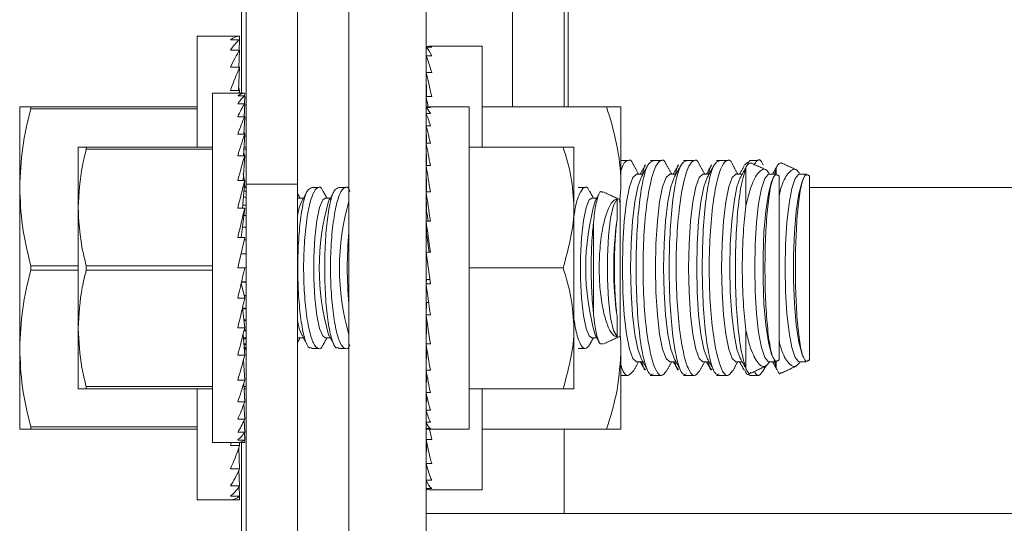
# Model space of a CAD drawing. Units: inches. Extents: x 87 to 1822, y -203 to 475.
# Drawn here: x 987 to 990, y -41 to -40 of the extents above; entities that cross this region are included whole.
import ezdxf

# ---------------------------------------------------------------- set-up
doc = ezdxf.new("R2010")
doc.units = ezdxf.units.IN
doc.header["$MEASUREMENT"] = 0
doc.layers.add('3', color=3, linetype='Continuous')

msp = doc.modelspace()

# ---------------------------------------------------------------- linework, layer by layer
at = {"layer": '3', "linetype": 'Continuous', "lineweight": 15}
for p, q in [((987.7626, -13.33981), (987.7626, -40.01961)), ((987.8822, -27.65231), (987.8822, -40.01961)), ((987.7518, -28.05856), (987.7518, -39.80856)), ((988.3822, -30.52731), (988.3822, -39.83981)), ((988.5018, -30.52731), (988.5018, -39.83981)), ((988.5118, -39.83981), (988.5118, -30.52731)), ((988.0018, -41.64751), (988.0018, -38.96481)), ((988.1811, -41.64751), (988.1811, -38.96481)), ((987.64868, -39.67575), (987.64868, -39.93356)), ((987.74763, -39.67575), (987.72602, -39.67575)), ((987.74763, -39.68394), (987.72602, -39.68394)), ((987.74664, -39.70826), (987.74763, -39.68394)), ((987.7473, -39.68394), (987.74763, -39.67575)), ((987.74763, -39.70826), (987.72602, -39.70826)), ((987.74594, -39.74797), (987.74763, -39.70826)), ((988.1811, -39.70167), (988.1941, -39.70167)), ((988.1811, -39.70167), (988.18135, -39.72139)), ((988.3111, -39.93356), (988.3111, -39.69919)), ((988.1811, -39.72139), (988.1941, -39.72139)), ((988.1811, -39.72139), (988.18161, -39.76007)), ((987.74763, -39.74797), (987.72602, -39.74797)), ((987.74514, -39.80187), (987.74763, -39.74797)), ((988.1811, -39.76007), (988.1941, -39.76007)), ((988.1811, -39.76007), (988.1819, -39.81623)), ((987.68448, -39.80856), (987.68448, -40.62106)), ((987.74763, -39.80187), (987.72602, -39.80187)), ((987.75936, -39.80856), (987.74307, -39.80856)), ((987.74728, -39.80856), (987.74763, -39.80187)), ((987.75911, -39.81474), (987.75936, -39.80856)), ((987.75936, -39.81474), (987.74307, -39.81474)), ((987.75936, -39.83306), (987.74307, -39.83306)), ((987.75808, -39.86299), (987.75936, -39.83306)), ((987.75861, -39.83306), (987.75936, -39.81474)), ((988.1811, -39.81623), (988.1941, -39.81623)), ((988.1811, -39.81623), (988.18151, -39.84134)), ((987.23618, -39.83981), (987.23618, -40.02731)), ((987.26183, -39.83981), (987.26183, -39.84507)), ((987.26183, -39.83981), (987.64868, -39.83981)), ((987.64868, -39.84507), (987.26183, -39.84507)), ((988.1811, -39.84162), (988.1911, -39.84162)), ((988.1811, -39.84162), (988.18129, -39.85596)), ((988.1811, -39.85596), (988.1911, -39.85596)), ((988.1811, -39.85596), (988.18149, -39.88409)), ((988.2811, -40.58981), (988.2811, -39.83981)), ((988.3111, -39.83981), (988.60073, -39.83981)), ((988.63423, -39.83981), (988.63423, -40.02731)), ((987.75936, -39.86299), (987.74307, -39.86299)), ((987.75748, -39.90361), (987.75936, -39.86299)), ((988.1811, -39.88409), (988.1911, -39.88409)), ((988.1811, -39.88409), (988.18172, -39.92493)), ((988.1811, -39.8877), (988.18116, -39.8877)), ((988.1811, -39.8877), (988.18133, -39.89919)), ((987.75936, -39.90361), (987.74307, -39.90361)), ((987.75674, -39.95368), (987.75936, -39.90361)), ((988.1811, -39.92493), (988.1911, -39.92493)), ((988.1811, -39.92493), (988.182, -39.97692)), ((987.37198, -39.93356), (987.37198, -40.07419)), ((987.39087, -39.93356), (987.39087, -39.93883)), ((987.39087, -39.93356), (987.68448, -39.93356)), ((987.68448, -39.93883), (987.39087, -39.93883)), ((987.7626, -39.93883), (987.75751, -39.93883)), ((987.75779, -39.93356), (987.7626, -39.93356)), ((988.2811, -39.93356), (988.49973, -39.93356)), ((988.52485, -39.93356), (988.52485, -40.07419)), ((987.75936, -39.95368), (987.74307, -39.95368)), ((987.75574, -40.01169), (987.75936, -39.95368)), ((988.1811, -39.97692), (988.1911, -39.97692)), ((988.1811, -39.97692), (988.18239, -40.03804)), ((988.92453, -40.07075), (988.92453, -39.98251)), ((988.99523, -39.99778), (988.99523, -39.98251)), ((987.75936, -40.01169), (987.74307, -40.01169)), ((987.75421, -40.07587), (987.75936, -40.01169)), ((989.0018, -40.42878), (989.0018, -40.00085)), ((989.0725, -40.42878), (989.0725, -40.00085)), ((987.23618, -40.40231), (987.23618, -40.02731)), ((987.7626, -40.0359), (987.75742, -40.0359)), ((987.7626, -40.02731), (987.7581, -40.02731)), ((987.7626, -40.02442), (987.75834, -40.02442)), ((987.8822, -40.01961), (987.7626, -40.01961)), ((987.7626, -40.01961), (987.7626, -41.28059)), ((987.8822, -40.01961), (987.8822, -41.28059)), ((988.1811, -40.03804), (988.1911, -40.03804)), ((988.1811, -40.03804), (988.1824, -40.084)), ((989.0725, -40.02731), (989.2618, -40.02731)), ((989.2618, -40.02731), (990.57421, -40.02731)), ((987.7626, -40.04993), (987.75629, -40.04993)), ((987.8822, -40.05319), (987.88429, -40.0527)), ((988.6322, -40.37344), (988.6322, -40.05619)), ((987.37198, -40.07419), (987.37198, -40.35544)), ((987.75936, -40.07587), (987.74307, -40.07587)), ((987.75134, -40.14427), (987.75936, -40.07587)), ((987.7626, -40.06896), (987.75477, -40.06896)), ((988.52485, -40.35544), (988.52485, -40.07419)), ((987.7626, -40.09243), (987.75742, -40.09243)), ((988.1811, -40.10596), (988.1911, -40.10596)), ((988.1811, -40.10596), (988.1824, -40.13426)), ((987.7626, -40.11962), (987.75423, -40.11962)), ((988.57028, -40.32), (988.57028, -40.10963)), ((987.75936, -40.14427), (987.74307, -40.14427)), ((987.75936, -40.14427), (987.74307, -40.21481)), ((987.7626, -40.1497), (987.7581, -40.1497)), ((987.7507, -40.18175), (987.7626, -40.18175)), ((988.1911, -40.25157), (988.1811, -40.17806)), ((988.1811, -40.17806), (988.1911, -40.17806)), ((987.26183, -40.20956), (987.26183, -40.22007)), ((987.26183, -40.20956), (987.37198, -40.20956)), ((987.37198, -40.22007), (987.26183, -40.22007)), ((987.39087, -40.20954), (987.39087, -40.22008)), ((987.39087, -40.20954), (987.68448, -40.20954)), ((987.68448, -40.22008), (987.39087, -40.22008)), ((987.75936, -40.21481), (987.74307, -40.21481)), ((987.7626, -40.21481), (987.75936, -40.21481)), ((988.2811, -40.21481), (988.49973, -40.21481)), ((988.1811, -40.25157), (988.1824, -40.24201)), ((988.1824, -40.24201), (988.1898, -40.24201)), ((987.75125, -40.25022), (987.75936, -40.28536)), ((987.7626, -40.24788), (987.75179, -40.24788)), ((987.7519, -40.24737), (987.7626, -40.24737)), ((988.1811, -40.25157), (988.1911, -40.25157)), ((987.75936, -40.28536), (987.74307, -40.28536)), ((987.75788, -40.27894), (987.7626, -40.27894)), ((987.7626, -40.27993), (987.7581, -40.27993)), ((987.75402, -40.30824), (987.75936, -40.35376)), ((987.75406, -40.30856), (987.7626, -40.30856)), ((987.7626, -40.31001), (987.75423, -40.31001)), ((988.1811, -40.32367), (988.1824, -40.29537)), ((988.1824, -40.29537), (988.18713, -40.29537)), ((987.7572, -40.33534), (987.7626, -40.33534)), ((987.7626, -40.3372), (987.75742, -40.3372)), ((988.1811, -40.32367), (988.1911, -40.32367)), ((987.37198, -40.35544), (987.37198, -40.49606)), ((987.75936, -40.35376), (987.74307, -40.35376)), ((987.7626, -40.36066), (987.75768, -40.36066)), ((987.75822, -40.35845), (987.7626, -40.35845)), ((988.1811, -40.39159), (988.1824, -40.34563)), ((988.1824, -40.34563), (988.18425, -40.34563)), ((988.52485, -40.49606), (988.52485, -40.35544)), ((988.92453, -40.44711), (988.92453, -40.35888)), ((987.75548, -40.3696), (987.75936, -40.41794)), ((987.75609, -40.37719), (987.7626, -40.37719)), ((987.7626, -40.3797), (987.75629, -40.3797)), ((987.88429, -40.37693), (987.8822, -40.37643)), ((987.23618, -40.58981), (987.23618, -40.40231)), ((987.7572, -40.39101), (987.7626, -40.39101)), ((987.7626, -40.39372), (987.75742, -40.39372)), ((987.75788, -40.39947), (987.7626, -40.39947)), ((987.7626, -40.40231), (987.7581, -40.40231)), ((987.7626, -40.40521), (987.75834, -40.40521)), ((988.1811, -40.39159), (988.1911, -40.39159)), ((988.1811, -40.45271), (988.18223, -40.3989)), ((988.63423, -40.40231), (988.63423, -40.58981)), ((987.75936, -40.41794), (987.74307, -40.41794)), ((987.75643, -40.42897), (987.75936, -40.47595)), ((988.99523, -40.44711), (988.99523, -40.43185)), ((988.1811, -40.45271), (988.1911, -40.45271)), ((988.1811, -40.50469), (988.18192, -40.45734)), ((987.39087, -40.49079), (987.68448, -40.49079)), ((987.39087, -40.49079), (987.39087, -40.49606)), ((987.68448, -40.49606), (987.39087, -40.49606)), ((987.64868, -40.49606), (987.64868, -40.75388)), ((987.75936, -40.47595), (987.74307, -40.47595)), ((987.75713, -40.48337), (987.75936, -40.52602)), ((987.75751, -40.49079), (987.7626, -40.49079)), ((987.7626, -40.49606), (987.75779, -40.49606)), ((988.2811, -40.49606), (988.49973, -40.49606)), ((988.3111, -40.73044), (988.3111, -40.49606)), ((988.1811, -40.50469), (988.1911, -40.50469)), ((988.1811, -40.54553), (988.18168, -40.50738)), ((987.75936, -40.52602), (987.74307, -40.52602)), ((987.75769, -40.53067), (987.75936, -40.56664)), ((988.1811, -40.54192), (988.18133, -40.53043)), ((988.1811, -40.54192), (988.18116, -40.54192)), ((987.75936, -40.56664), (987.74307, -40.56664)), ((988.1811, -40.54553), (988.1911, -40.54553)), ((988.1811, -40.57367), (988.18148, -40.54683)), ((987.26183, -40.58456), (987.64868, -40.58456)), ((987.26183, -40.58456), (987.26183, -40.58981)), ((987.75819, -40.56918), (987.75936, -40.59656)), ((988.1811, -40.57367), (988.1911, -40.57367)), ((988.1811, -40.58801), (988.18129, -40.57406)), ((988.1811, -40.58801), (988.1911, -40.58801)), ((988.1811, -40.6134), (988.18151, -40.58829)), ((987.64868, -40.58981), (987.26183, -40.58981)), ((987.75936, -40.59656), (987.74307, -40.59656)), ((987.75865, -40.59761), (987.75936, -40.61489)), ((988.3111, -40.58981), (988.60073, -40.58981)), ((988.5018, -40.58981), (988.5018, -40.78551)), ((987.74763, -40.62776), (987.72602, -40.62776)), ((987.75936, -40.61489), (987.74307, -40.61489)), ((987.75936, -40.62106), (987.74307, -40.62106)), ((987.74542, -40.63393), (987.74763, -40.68166)), ((987.74728, -40.62106), (987.74763, -40.62776)), ((987.7518, -40.62106), (987.7518, -41.94919)), ((987.75912, -40.61507), (987.75936, -40.62106)), ((988.1811, -40.6134), (988.1941, -40.6134)), ((988.1811, -40.66955), (988.18185, -40.61709)), ((988.1811, -40.66955), (988.1941, -40.66955)), ((988.1811, -40.70824), (988.18159, -40.67133)), ((987.74763, -40.68166), (987.72602, -40.68166)), ((987.74608, -40.68502), (987.74763, -40.72137)), ((987.74763, -40.72137), (987.72602, -40.72137)), ((987.7467, -40.72276), (987.74763, -40.74569)), ((988.1811, -40.70824), (988.1941, -40.70824)), ((988.1811, -40.72796), (988.18134, -40.70878)), ((987.74763, -40.74569), (987.72602, -40.74569)), ((987.74731, -40.74593), (987.74763, -40.75388)), ((988.1811, -40.72796), (988.1941, -40.72796)), ((987.74763, -40.75388), (987.72602, -40.75388)), ((990.3581, -40.78551), (988.1811, -40.78551))]:
    msp.add_line(p, q, dxfattribs=at)
at = {"layer": '3', "linetype": 'Continuous', "lineweight": 15, "flags": 128}
for points in [[(988.67069, -40.43278), (988.66211, -40.42535), (988.65412, -40.40357), (988.64726, -40.36894), (988.64199, -40.32379), (988.63868, -40.27123), (988.63755, -40.21481), (988.63868, -40.1584), (988.64199, -40.10583), (988.64726, -40.06069), (988.65412, -40.02605), (988.66211, -40.00428), (988.67069, -39.99685), (988.67069, -39.99685)], [(988.68087, -40.4249), (988.67313, -40.40357), (988.66626, -40.36894), (988.661, -40.32379), (988.65769, -40.27123), (988.65656, -40.21481), (988.65769, -40.1584), (988.661, -40.10583), (988.66626, -40.06069), (988.67313, -40.02605), (988.68087, -40.00473)], [(988.74762, -40.43278), (988.73904, -40.42535), (988.73104, -40.40357), (988.72418, -40.36894), (988.71891, -40.32379), (988.7156, -40.27123), (988.71447, -40.21481), (988.7156, -40.1584), (988.71891, -40.10583), (988.72418, -40.06069), (988.73104, -40.02605), (988.73904, -40.00428), (988.74762, -39.99685), (988.74762, -39.99685)], [(988.75779, -40.4249), (988.75005, -40.40357), (988.74319, -40.36894), (988.73792, -40.32379), (988.73461, -40.27123), (988.73348, -40.21481), (988.73461, -40.1584), (988.73792, -40.10583), (988.74319, -40.06069), (988.75005, -40.02605), (988.75779, -40.00473)], [(988.82454, -40.43278), (988.81596, -40.42535), (988.80797, -40.40357), (988.8011, -40.36894), (988.79584, -40.32379), (988.79252, -40.27123), (988.7914, -40.21481), (988.79252, -40.1584), (988.79584, -40.10583), (988.8011, -40.06069), (988.80797, -40.02605), (988.81596, -40.00428), (988.82454, -39.99685), (988.82454, -39.99685)], [(988.83471, -40.4249), (988.82697, -40.40357), (988.82011, -40.36894), (988.81484, -40.32379), (988.81153, -40.27123), (988.8104, -40.21481), (988.81153, -40.1584), (988.81484, -40.10583), (988.82011, -40.06069), (988.82697, -40.02605), (988.83471, -40.00473)], [(988.90146, -40.43278), (988.89288, -40.42535), (988.88489, -40.40357), (988.87803, -40.36894), (988.87276, -40.32379), (988.86945, -40.27123), (988.86832, -40.21481), (988.86945, -40.1584), (988.87276, -40.10583), (988.87803, -40.06069), (988.88489, -40.02605), (988.89288, -40.00428), (988.90146, -39.99685), (988.90146, -39.99685)], [(988.91164, -40.4249), (988.9039, -40.40357), (988.89703, -40.36894), (988.89177, -40.32379), (988.88846, -40.27123), (988.88733, -40.21481), (988.88846, -40.1584), (988.89177, -40.10583), (988.89703, -40.06069), (988.9039, -40.02605), (988.91164, -40.00473)], [(988.97838, -40.43278), (988.97664, -40.43247), (988.96841, -40.42267), (988.96082, -40.39963), (988.95434, -40.36482), (988.9494, -40.32046), (988.9463, -40.26938), (988.94524, -40.21481), (988.9463, -40.16025), (988.9494, -40.10916), (988.95434, -40.0648), (988.96082, -40.03), (988.96841, -40.00696), (988.97664, -39.99715), (988.97838, -39.99685)], [(988.98856, -40.4249), (988.98458, -40.41584), (988.97713, -40.38731), (988.97105, -40.3471), (988.96675, -40.29795), (988.96453, -40.24316), (988.96453, -40.18646), (988.96675, -40.13168), (988.97105, -40.08252), (988.97713, -40.04232), (988.98458, -40.01379), (988.98856, -40.00473)], [(989.04908, -40.43278), (989.04734, -40.43247), (989.03911, -40.42267), (989.03152, -40.39963), (989.02504, -40.36482), (989.0201, -40.32046), (989.017, -40.26938), (989.01594, -40.21481), (989.017, -40.16025), (989.0201, -40.10916), (989.02504, -40.0648), (989.03152, -40.03), (989.03911, -40.00696), (989.04734, -39.99715), (989.04908, -39.99685)], [(989.05926, -40.4249), (989.05528, -40.41584), (989.04783, -40.38731), (989.04175, -40.3471), (989.03745, -40.29795), (989.03523, -40.24316), (989.03523, -40.18646), (989.03745, -40.13168), (989.04175, -40.08252), (989.04783, -40.04232), (989.05528, -40.01379), (989.05926, -40.00473)], [(987.8822, -40.09253), (987.88637, -40.07442), (987.89201, -40.0596)], [(987.94679, -40.37693), (987.94086, -40.37287), (987.93346, -40.35521), (987.92725, -40.32508), (987.92277, -40.28515), (987.92043, -40.23898), (987.92043, -40.19065), (987.92277, -40.14447), (987.92725, -40.10455), (987.93346, -40.07442), (987.94086, -40.05676), (987.94679, -40.0527)], [(988.56639, -40.37693), (988.56046, -40.37287), (988.55306, -40.35521), (988.54685, -40.32508), (988.54237, -40.28515), (988.54003, -40.23898), (988.54003, -40.19065), (988.54237, -40.14447), (988.54685, -40.10455), (988.55306, -40.07442), (988.56046, -40.05676), (988.56639, -40.0527)], [(988.62518, -40.37535), (988.61711, -40.36024), (988.61022, -40.33055), (988.60521, -40.28925), (988.60257, -40.24048), (988.60257, -40.18914), (988.60521, -40.14038), (988.61022, -40.09908), (988.61711, -40.06938), (988.62518, -40.05428)], [(987.89201, -40.37003), (987.88637, -40.35521), (987.8822, -40.3371)]]:
    msp.add_lwpolyline(points, dxfattribs=at)
at = {"layer": '3', "linetype": 'Continuous', "lineweight": 15}
for centre, radius, start, end in [((988.49326, -40.21481), 0.56066, 163.92825, 196.07175), ((988.53659, -40.21481), 0.55696, 163.77802, 196.22198), ((989.11286, -40.21481), 0.56066, 163.92825, 196.07175), ((989.44481, -40.21481), 0.82737, 172.15577, 187.84423), ((988.88313, -40.21481), 0.88522, 174.62227, 185.37773)]:
    msp.add_arc(centre, radius, start, end, dxfattribs=at)
for centre, major_axis, ratio, start_param, end_param in [((987.72602, -40.21481), (-0.02279, -0.53904), 0.2269761, 3.1511869, 3.3257199), ((987.72602, -40.21481), (-0.04465, -0.53898), 0.2155354, 3.3339775, 3.5085105), ((987.72602, -40.21481), (-0.06476, -0.53891), 0.1972021, 3.5143523, 3.6888852), ((988.1876, -40.21481), (0, -0.51562), 0.1286108, 3.0434179, 3.2397674), ((988.1876, -40.21481), (0.01315, -0.51562), 0.1260589, 2.8438543, 3.0402039), ((988.1876, -40.21481), (0.02574, -0.51562), 0.1185296, 2.6448018, 2.8411514), ((987.72602, -40.21481), (-0.08249, -0.53887), 0.1729269, 3.6916571, 3.86619), ((987.72602, -40.21481), (0.04465, -0.53898), 0.2155354, 2.6001419, 2.6127787), ((988.1876, -40.21481), (0.03727, -0.51561), 0.1063866, 2.4466804, 2.6430299), ((987.74307, -40.21481), (-0.01717, -0.40623), 0.2269761, 3.1511869, 3.3257199), ((987.72602, -40.21481), (-0.09738, -0.53888), 0.1438033, 3.8657055, 3.8848131), ((987.72602, -40.21481), (0.06476, -0.53891), 0.1972021, 2.4197672, 2.437766), ((988.1876, -40.21481), (-0.03727, -0.51561), 0.1063866, 3.8187364, 3.8365049), ((987.74307, -40.21481), (-0.03365, -0.40619), 0.2155354, 3.3339775, 3.5085105), ((987.74307, -40.21481), (-0.04881, -0.40614), 0.1972021, 3.5143523, 3.6888852), ((988.1876, -40.21481), (0.04728, -0.51561), 0.0901895, 2.371778, 2.4460996), ((988.1861, -40.21481), (0, -0.375), 0.1360306, 3.0434179, 3.2397674), ((988.1861, -40.21481), (0.01013, -0.375), 0.1333212, 2.8434662, 3.0398157), ((988.1861, -40.21481), (0.01983, -0.37499), 0.1253308, 2.6440902, 2.8404397), ((987.74307, -40.21481), (-0.06217, -0.40611), 0.1729269, 3.6916571, 3.86619), ((987.74307, -40.21481), (0.03365, -0.40619), 0.2155354, 2.6001419, 2.6196596), ((987.74307, -40.21481), (0.04881, -0.40614), 0.1972021, 2.4197672, 2.437766), ((988.1861, -40.21481), (0.0287, -0.37499), 0.1124548, 2.4457613, 2.6421108), ((987.74307, -40.21481), (-0.07339, -0.40611), 0.1438033, 3.8657054, 4.0402384), ((988.1861, -40.21481), (-0.0287, -0.37499), 0.1124548, 3.8167378, 3.837424), ((988.1861, -40.21481), (0.0364, -0.37498), 0.0952983, 2.2487686, 2.4451182), ((987.74307, -40.21481), (0.06217, -0.40611), 0.1729269, 2.2424624, 2.2665761), ((987.74307, -40.21481), (-0.08226, -0.40615), 0.1109417, 4.0367227, 4.2112556), ((988.1861, -40.21481), (0.04265, -0.37499), 0.0746146, 2.0531832, 2.2495328), ((987.74307, -40.21481), (-0.08865, -0.4062), 0.075392, 4.2052426, 4.3797755), ((987.74307, -40.21481), (0.07339, -0.40611), 0.1438033, 2.068414, 2.111126), ((988.1861, -40.21481), (0.04725, -0.37499), 0.0512451, 1.8588632, 2.0552128), ((987.74307, -40.21481), (-0.0925, -0.40623), 0.0381165, 4.3720024, 4.5465353), ((988.1861, -40.21481), (0.03497, -0.27749), 0.0512451, 1.9674442, 2.0552128), ((988.1861, -40.21481), (0.05007, -0.375), 0.0260738, 1.66549, 1.8618396), ((988.1861, -40.21481), (0.03705, -0.2775), 0.0260738, 1.7001612, 1.8618396), ((987.74307, -40.21481), (-0.0925, -0.40623), 0.0381165, 1.4049426, 1.5794756), ((988.1861, -40.21481), (0.05007, -0.375), 0.0260738, -1.4761026, -1.2797531), ((987.74307, -40.21481), (-0.08865, -0.4062), 0.075392, 1.2381829, 1.4127158), ((988.1861, -40.21481), (0.04725, -0.37499), 0.0512451, -1.2827294, -1.0863799), ((987.74307, -40.21481), (-0.08226, -0.40615), 0.1109417, 1.0696629, 1.2441959), ((988.1861, -40.21481), (0.04265, -0.37499), 0.0746146, -1.0884094, -0.8920599), ((987.74307, -40.21481), (-0.07339, -0.40611), 0.1438033, 0.8986457, 1.0731786), ((988.1861, -40.21481), (0.0364, -0.37498), 0.0952983, -0.892824, -0.6964745), ((987.74307, -40.21481), (-0.06217, -0.40611), 0.1729269, 0.7245973, 0.8991302), ((988.1861, -40.21481), (0.0287, -0.37499), 0.1124548, -0.6958314, -0.4994819), ((987.74307, -40.21481), (-0.04881, -0.40614), 0.1972021, 0.5472926, 0.7218255), ((987.74307, -40.21481), (-0.03365, -0.40619), 0.2155354, 0.3669178, 0.5414507), ((988.1861, -40.21481), (0.01983, -0.37499), 0.1253308, -0.4975025, -0.3011529), ((988.1861, -40.21481), (0.01013, -0.375), 0.1333212, -0.2981265, -0.1017769), ((988.1861, -40.21481), (0, -0.375), 0.1360306, -0.0981748, 0), ((988.1876, -40.21481), (0.04728, -0.51561), 0.0901895, -0.775532, -0.695493), ((987.74307, -40.21481), (-0.01717, -0.40623), 0.2269761, 0.1841272, 0.3586601), ((987.72602, -40.21481), (-0.08249, -0.53887), 0.1729269, 0.7245973, 0.743705), ((987.72602, -40.21481), (-0.06476, -0.53891), 0.1972021, 0.5472926, 0.7218255), ((987.74307, -40.21481), (0, -0.40625), 0.2308682, 0, 0.1745329), ((988.1876, -40.21481), (0.03727, -0.51561), 0.1063866, -0.6949123, -0.4985627), ((988.1876, -40.21481), (0.02574, -0.51562), 0.1185296, -0.4967908, -0.3004413), ((987.72602, -40.21481), (-0.04465, -0.53898), 0.2155354, 0.3669178, 0.5414507), ((987.72602, -40.21481), (-0.02279, -0.53904), 0.2269761, 0.1841272, 0.3586601), ((988.1876, -40.21481), (0.01315, -0.51562), 0.1260589, -0.2977383, -0.1013888), ((987.72602, -40.21481), (0, -0.53906), 0.2308682, 0, 0.1745329), ((988.1876, -40.21481), (0, -0.51562), 0.1286108, -0.0981748, 0)]:
    msp.add_ellipse(centre, major_axis=major_axis, ratio=ratio, start_param=start_param, end_param=end_param, dxfattribs=at)
for points in [[(987.72602, -39.67575), (987.64868, -39.67575)], [(988.3111, -39.69919), (988.1876, -39.69919)], [(987.74307, -39.80856), (987.68448, -39.80856)], [(988.2811, -39.83981), (988.1861, -39.83981)], [(988.18136, -39.87481), (988.1811, -39.87481)], [(988.18132, -39.93731), (988.1811, -39.93731)], [(988.65166, -39.96481), (988.63423, -39.96481)], [(988.70872, -39.96481), (988.7025, -39.96481)], [(988.72858, -39.96481), (988.70872, -39.96481)], [(988.78564, -39.96481), (988.77942, -39.96481)], [(988.8055, -39.96481), (988.78564, -39.96481)], [(988.86257, -39.96481), (988.85634, -39.96481)], [(988.88243, -39.96481), (988.86257, -39.96481)], [(988.92192, -39.97512), (988.93327, -39.96649)], [(988.95313, -39.96481), (988.93327, -39.96481)], [(988.97269, -39.98727), (988.93669, -39.97048)], [(989.04339, -39.98727), (989.00739, -39.97048)], [(988.67519, -39.99685), (988.66323, -39.97511)], [(988.69099, -39.97502), (988.67898, -39.99685)], [(988.69721, -39.97502), (988.68087, -40.00473)], [(988.75211, -39.99685), (988.74015, -39.97511)], [(988.76791, -39.97502), (988.7559, -39.99685)], [(988.77413, -39.97502), (988.75779, -40.00473)], [(988.82904, -39.99685), (988.81708, -39.97511)], [(988.84483, -39.97502), (988.83283, -39.99685)], [(988.85106, -39.97502), (988.83471, -40.00473)], [(988.90596, -39.99685), (988.89404, -39.97518)], [(988.92176, -39.97502), (988.90975, -39.99685)], [(988.92704, -39.97672), (988.91164, -40.00473)], [(988.99774, -39.97672), (988.98695, -39.99635)], [(988.99189, -39.99593), (988.99523, -39.98251)], [(988.6852, -39.99685), (988.67069, -39.99685)], [(988.76213, -39.99685), (988.74762, -39.99685)], [(988.83905, -39.99685), (988.82454, -39.99685)], [(988.91597, -39.99685), (988.90146, -39.99685)], [(988.99321, -39.99685), (988.97838, -39.99685)], [(988.99323, -39.99707), (988.9929, -39.99886)], [(989.0018, -40.00085), (988.99331, -39.99689)], [(989.06391, -39.99685), (989.04908, -39.99685)], [(989.06393, -39.99707), (989.0636, -39.99886)], [(989.0725, -40.00085), (989.06401, -39.99689)], [(987.90468, -40.03636), (987.89201, -40.0596)], [(987.93163, -40.02731), (987.91484, -40.02731)], [(987.95072, -40.0527), (987.9421, -40.0369)], [(987.96718, -40.03636), (987.95451, -40.0596)], [(987.99413, -40.02731), (987.97734, -40.02731)], [(988.55123, -40.02731), (988.53444, -40.02731)], [(988.57032, -40.0527), (988.56179, -40.03706)], [(988.6322, -40.05619), (988.59216, -40.03752)], [(988.63095, -40.06143), (988.63423, -40.02731)], [(987.88822, -40.0527), (987.8822, -40.04166)], [(987.89577, -40.0527), (987.88429, -40.0527)], [(987.95827, -40.0527), (987.94679, -40.0527)], [(988.57787, -40.0527), (988.56639, -40.0527)], [(988.58272, -40.0438), (988.57411, -40.0596)], [(987.8822, -40.38796), (987.88822, -40.37693)], [(987.88429, -40.37693), (987.89577, -40.37693)], [(987.89201, -40.37003), (987.90375, -40.39156)], [(987.9417, -40.39348), (987.95072, -40.37693)], [(987.94679, -40.37693), (987.95827, -40.37693)], [(987.95451, -40.37003), (987.96625, -40.39156)], [(988.56137, -40.39334), (988.57032, -40.37693)], [(988.56639, -40.37693), (988.57787, -40.37693)], [(988.57411, -40.37003), (988.58292, -40.38619)], [(988.59213, -40.39213), (988.6322, -40.37344)], [(987.91483, -40.40231), (987.93165, -40.40231)], [(987.97733, -40.40231), (987.99415, -40.40231)], [(988.53443, -40.40231), (988.55126, -40.40231)], [(988.68087, -40.4249), (988.69599, -40.4524)], [(988.75779, -40.4249), (988.77292, -40.4524)], [(988.83471, -40.4249), (988.84984, -40.4524)], [(988.91164, -40.4249), (988.92627, -40.4515)], [(988.98856, -40.4249), (988.98859, -40.42496)], [(988.99523, -40.44711), (988.9903, -40.42791)], [(988.99349, -40.43265), (989.0018, -40.42878)], [(989.05926, -40.4249), (989.05929, -40.42496)], [(989.06419, -40.43265), (989.0725, -40.42878)], [(988.66335, -40.45431), (988.67519, -40.43278)], [(988.67069, -40.43278), (988.6852, -40.43278)], [(988.67898, -40.43278), (988.68977, -40.4524)], [(988.74027, -40.45431), (988.75211, -40.43278)], [(988.74762, -40.43278), (988.76213, -40.43278)], [(988.7559, -40.43278), (988.76669, -40.4524)], [(988.81719, -40.45431), (988.82904, -40.43278)], [(988.82454, -40.43278), (988.83905, -40.43278)], [(988.83283, -40.43278), (988.84362, -40.4524)], [(988.89416, -40.45423), (988.90596, -40.43278)], [(988.90146, -40.43278), (988.91597, -40.43278)], [(988.90975, -40.43278), (988.92054, -40.4524)], [(988.93683, -40.45908), (988.97323, -40.4421)], [(988.96486, -40.45423), (988.97094, -40.44317)], [(988.97838, -40.43278), (988.99321, -40.43278)], [(988.98667, -40.43278), (988.99697, -40.4515)], [(989.00753, -40.45908), (989.04393, -40.4421)], [(989.04908, -40.43278), (989.06391, -40.43278)], [(988.63423, -40.46481), (988.65168, -40.46481)], [(988.70248, -40.46481), (988.70871, -40.46481)], [(988.70871, -40.46481), (988.7286, -40.46481)], [(988.77941, -40.46481), (988.78563, -40.46481)], [(988.78563, -40.46481), (988.80552, -40.46481)], [(988.85633, -40.46481), (988.86255, -40.46481)], [(988.86255, -40.46481), (988.88245, -40.46481)], [(988.93325, -40.46481), (988.95315, -40.46481)], [(988.1811, -40.49231), (988.18132, -40.49231)], [(988.1811, -40.55481), (988.18136, -40.55481)], [(988.1861, -40.58981), (988.2811, -40.58981)], [(987.68448, -40.62106), (987.74307, -40.62106)], [(988.1876, -40.73044), (988.3111, -40.73044)], [(987.64868, -40.75388), (987.72602, -40.75388)]]:
    msp.add_open_spline(points, degree=1, dxfattribs=at)
for points, knots in [([(987.23618, -39.83981), (987.23812, -39.83981), (987.24128, -39.83981), (987.25613, -39.83981), (987.26183, -39.83981)], [0, 0, 0, 0, 0.6162586, 1, 1, 1, 1]), ([(987.26183, -39.84507), (987.2546, -39.87495), (987.24006, -39.93506), (987.23748, -39.99644), (987.23618, -40.02731)], [0, 0, 0, 0, 0.4970715, 1, 1, 1, 1]), ([(988.63423, -40.02731), (988.63419, -40.02287), (988.63388, -39.98921), (988.62657, -39.92575), (988.6094, -39.86864), (988.60073, -39.83981)], [0, 0, 0, 0, 0.0700919, 0.5307854, 1, 1, 1, 1]), ([(988.60073, -39.83981), (988.61464, -39.83981), (988.63241, -39.83981), (988.6339, -39.83981), (988.63423, -39.83981)], [0, 0, 0, 0, 0.782738, 1, 1, 1, 1]), ([(987.37198, -39.93356), (987.37343, -39.93356), (987.37577, -39.93356), (987.38673, -39.93356), (987.39087, -39.93356)], [0, 0, 0, 0, 0.6225571, 1, 1, 1, 1]), ([(987.39087, -39.93883), (987.38767, -39.95162), (987.37654, -39.99613), (987.37388, -40.0417), (987.37198, -40.07419)], [0, 0, 0, 0, 0.2871143, 1, 1, 1, 1]), ([(988.49973, -39.93356), (988.50675, -39.9564), (988.52092, -40.0025), (988.52353, -40.05015), (988.52485, -40.07419)], [0, 0, 0, 0, 0.495458, 1, 1, 1, 1]), ([(988.52485, -39.93356), (988.52461, -39.93356), (988.52349, -39.93356), (988.51017, -39.93356), (988.49973, -39.93356)], [0, 0, 0, 0, 0.2168887, 1, 1, 1, 1]), ([(988.66301, -39.97522), (988.66286, -39.97479), (988.6587, -39.96219), (988.64893, -39.96447), (988.63889, -39.97065), (988.63451, -39.98762), (988.63423, -39.98874)], [0, 0, 0, 0, 0.0169267, 0.4897333, 0.9664472, 1, 1, 1, 1]), ([(988.70871, -40.46123), (988.70661, -40.46204), (988.69982, -40.46465), (988.68922, -40.43821), (988.67866, -40.38607), (988.67167, -40.31296), (988.66879, -40.22971), (988.67018, -40.1453), (988.67566, -40.06871), (988.68479, -40.0089), (988.6962, -39.97082), (988.70474, -39.96787), (988.70872, -39.96649)], [0, 0, 0, 0, 0.0488568, 0.1584227, 0.2673696, 0.3751368, 0.4816833, 0.5874171, 0.6930045, 0.7991449, 0.9063586, 1, 1, 1, 1]), ([(988.73993, -39.97522), (988.73978, -39.97479), (988.73563, -39.9622), (988.72571, -39.96251), (988.7118, -39.98041), (988.69917, -40.02854), (988.68988, -40.09722), (988.68515, -40.17896), (988.68558, -40.26383), (988.69095, -40.34272), (988.70052, -40.40779), (988.71305, -40.45135), (988.72693, -40.47056), (988.73566, -40.45949), (988.73992, -40.4541)], [0, 0, 0, 0, 0.003286, 0.0950737, 0.1876198, 0.2802433, 0.3721058, 0.4626408, 0.5519506, 0.6408054, 0.7302065, 0.8208409, 0.9127538, 1, 1, 1, 1]), ([(988.78563, -40.46123), (988.78354, -40.46204), (988.77675, -40.46465), (988.76614, -40.43821), (988.75558, -40.38607), (988.74859, -40.31296), (988.74571, -40.22971), (988.74711, -40.1453), (988.75259, -40.06871), (988.76172, -40.0089), (988.77312, -39.97082), (988.78166, -39.96787), (988.78564, -39.96649)], [0, 0, 0, 0, 0.04885683, 0.15842268, 0.26736957, 0.37513676, 0.48168332, 0.58741714, 0.69300447, 0.79914485, 0.90635856, 1, 1, 1, 1]), ([(988.81685, -39.97522), (988.81671, -39.97479), (988.81255, -39.9622), (988.80263, -39.96251), (988.78872, -39.98041), (988.7761, -40.02854), (988.7668, -40.09722), (988.76208, -40.17896), (988.7625, -40.26383), (988.76787, -40.34272), (988.77744, -40.40779), (988.78997, -40.45135), (988.80385, -40.47056), (988.81259, -40.45949), (988.81684, -40.4541)], [0, 0, 0, 0, 0.003286, 0.0950737, 0.1876198, 0.2802433, 0.3721058, 0.4626408, 0.5519506, 0.6408054, 0.7302065, 0.8208409, 0.9127538, 1, 1, 1, 1]), ([(988.86255, -40.46123), (988.86046, -40.46204), (988.85367, -40.46465), (988.84306, -40.43821), (988.8325, -40.38607), (988.82551, -40.31296), (988.82264, -40.22971), (988.82403, -40.1453), (988.82951, -40.06871), (988.83864, -40.0089), (988.85004, -39.97082), (988.85858, -39.96787), (988.86257, -39.96649)], [0, 0, 0, 0, 0.0488568, 0.1584227, 0.2673696, 0.3751368, 0.4816833, 0.5874171, 0.6930045, 0.7991449, 0.9063586, 1, 1, 1, 1]), ([(988.89377, -39.97533), (988.89359, -39.97479), (988.8894, -39.96214), (988.87944, -39.96253), (988.86553, -39.9807), (988.85293, -40.02902), (988.84367, -40.09785), (988.83898, -40.17965), (988.83945, -40.26451), (988.84486, -40.34332), (988.85446, -40.40824), (988.86701, -40.4516), (988.88085, -40.47056), (988.88955, -40.45941), (988.89376, -40.454)], [0, 0, 0, 0, 0.0040407, 0.095836, 0.1883857, 0.281006, 0.3728589, 0.4633821, 0.5526842, 0.6415391, 0.730948, 0.8215933, 0.9135148, 1, 1, 1, 1]), ([(988.93626, -39.9714), (988.93301, -39.97135), (988.92898, -39.97129), (988.92524, -39.98071), (988.92453, -39.98251)], [0, 0, 0, 0, 0.80867027, 1, 1, 1, 1]), ([(988.96447, -39.97533), (988.96429, -39.97479), (988.9601, -39.96217), (988.95241, -39.96011), (988.94552, -39.97187), (988.94316, -39.9759)], [0, 0, 0, 0, 0.0281479, 0.6676058, 1, 1, 1, 1]), ([(989.00696, -39.9714), (989.00371, -39.97135), (988.99968, -39.97129), (988.99594, -39.98071), (988.99523, -39.98251)], [0, 0, 0, 0, 0.8086703, 1, 1, 1, 1]), ([(988.68396, -39.99685), (988.68608, -39.98722), (988.68831, -39.97714), (988.69103, -39.9752), (988.69115, -39.97512)], [0, 0, 0, 0, 0.9549012, 1, 1, 1, 1]), ([(988.76088, -39.99685), (988.76301, -39.98722), (988.76524, -39.97714), (988.76795, -39.9752), (988.76808, -39.97512)], [0, 0, 0, 0, 0.9549012, 1, 1, 1, 1]), ([(988.8378, -39.99685), (988.83993, -39.98722), (988.84216, -39.97714), (988.84488, -39.9752), (988.845, -39.97512)], [0, 0, 0, 0, 0.9549012, 1, 1, 1, 1]), ([(988.92453, -40.44711), (988.92056, -40.43409), (988.91264, -40.40806), (988.90445, -40.3398), (988.90007, -40.25953), (988.89998, -40.1742), (988.9041, -40.09442), (988.91214, -40.02395), (988.92027, -39.99676), (988.92453, -39.98251)], [0, 0, 0, 0, 0.1429084, 0.2857788, 0.4269869, 0.5668803, 0.7062527, 0.846046, 1, 1, 1, 1]), ([(988.92453, -40.07075), (988.92851, -40.05433), (988.93705, -40.01913), (988.95382, -39.99005), (988.96905, -39.98072), (988.97714, -39.9929), (988.97976, -39.99685)], [0, 0, 0, 0, 0.2567971, 0.5504865, 0.85402, 1, 1, 1, 1]), ([(989.0018, -40.04661), (989.00371, -40.03907), (989.01024, -40.01324), (989.02459, -39.99053), (989.03975, -39.98067), (989.04784, -39.99288), (989.05046, -39.99685)], [0, 0, 0, 0, 0.1401212, 0.4799171, 0.8311025, 1, 1, 1, 1]), ([(988.9929, -39.99886), (988.99285, -39.9989), (988.98981, -40.00102), (988.98389, -40.01394), (988.97651, -40.05605), (988.97129, -40.11619), (988.96877, -40.18723), (988.96914, -40.26102), (988.97235, -40.32957), (988.97808, -40.38494), (988.98525, -40.42047), (988.99054, -40.42759), (988.9929, -40.43077)], [0, 0, 0, 0, 0.0018683, 0.1166174, 0.2311692, 0.3450724, 0.4581646, 0.5706226, 0.682876, 0.7954296, 0.9086671, 1, 1, 1, 1]), ([(989.0636, -39.99886), (989.06355, -39.9989), (989.06051, -40.00102), (989.05459, -40.01394), (989.04721, -40.05605), (989.04199, -40.11619), (989.03947, -40.18723), (989.03984, -40.26102), (989.04305, -40.32957), (989.04878, -40.38494), (989.05595, -40.42047), (989.06124, -40.42759), (989.0636, -40.43077)], [0, 0, 0, 0, 0.0018683, 0.1166174, 0.2311692, 0.3450724, 0.4581646, 0.5706226, 0.682876, 0.7954296, 0.9086671, 1, 1, 1, 1]), ([(987.23618, -40.02731), (987.2374, -40.05723), (987.2399, -40.11861), (987.2544, -40.17874), (987.26183, -40.20956)], [0, 0, 0, 0, 0.4874217, 1, 1, 1, 1]), ([(987.91483, -40.39963), (987.91317, -40.40026), (987.90766, -40.40232), (987.89905, -40.38266), (987.89043, -40.34364), (987.88474, -40.28882), (987.88238, -40.22642), (987.88349, -40.16317), (987.8879, -40.10575), (987.89526, -40.0608), (987.90454, -40.03197), (987.91155, -40.02959), (987.91484, -40.02847)], [0, 0, 0, 0, 0.04757666, 0.15755126, 0.26678251, 0.3746205, 0.48102987, 0.58649199, 0.69177924, 0.79769997, 0.90486248, 1, 1, 1, 1]), ([(987.9416, -40.03716), (987.94122, -40.03608), (987.93759, -40.02571), (987.92921, -40.02543), (987.9178, -40.03931), (987.90745, -40.07562), (987.89984, -40.12743), (987.89601, -40.18886), (987.89642, -40.25238), (987.90088, -40.31135), (987.90873, -40.35968), (987.91907, -40.39306), (987.9304, -40.40431), (987.9384, -40.40341), (987.94165, -40.39351), (987.94167, -40.39347)], [0, 0, 0, 0, 0.0105509, 0.1012471, 0.1928349, 0.2845279, 0.3753344, 0.4645723, 0.5523631, 0.6396298, 0.7275596, 0.8169518, 0.9078401, 0.999549, 1, 1, 1, 1]), ([(987.97733, -40.39963), (987.97567, -40.40026), (987.97016, -40.40232), (987.96155, -40.38266), (987.95293, -40.34364), (987.94724, -40.28882), (987.94488, -40.22642), (987.94599, -40.16317), (987.9504, -40.10575), (987.95776, -40.0608), (987.96704, -40.03197), (987.97405, -40.02959), (987.97734, -40.02847)], [0, 0, 0, 0, 0.04757666, 0.15755126, 0.26678251, 0.3746205, 0.48102987, 0.58649199, 0.69177924, 0.79769997, 0.90486248, 1, 1, 1, 1]), ([(988.0041, -40.03716), (988.00372, -40.03608), (988.00009, -40.02571), (987.99171, -40.02543), (987.9803, -40.03931), (987.96995, -40.07562), (987.96234, -40.12743), (987.95851, -40.18886), (987.95892, -40.25238), (987.96338, -40.31135), (987.97123, -40.35968), (987.98157, -40.39306), (987.9929, -40.40431), (988.0009, -40.40341), (988.00415, -40.39351), (988.00417, -40.39347)], [0, 0, 0, 0, 0.0105509, 0.1012471, 0.1928349, 0.2845279, 0.3753344, 0.4645723, 0.5523631, 0.6396298, 0.7275596, 0.8169518, 0.9078401, 0.999549, 1, 1, 1, 1]), ([(988.56118, -40.03737), (988.56071, -40.03605), (988.55698, -40.02555), (988.54846, -40.02534), (988.53724, -40.04065), (988.52874, -40.067), (988.52561, -40.09053), (988.52485, -40.09622)], [0, 0, 0, 0, 0.0412194, 0.328042, 0.6176333, 0.9074741, 1, 1, 1, 1]), ([(988.5912, -40.03959), (988.58996, -40.03843), (988.58593, -40.03467), (988.57939, -40.05031), (988.57366, -40.07806), (988.57113, -40.10171), (988.57028, -40.10963)], [0, 0, 0, 0, 0.1510365, 0.4906248, 0.8294593, 1, 1, 1, 1]), ([(988.62518, -40.37535), (988.62182, -40.37408), (988.61407, -40.37115), (988.60236, -40.3494), (988.592, -40.313), (988.58519, -40.26674), (988.58274, -40.21452), (988.5853, -40.16055), (988.593, -40.11115), (988.60476, -40.07396), (988.61622, -40.05677), (988.623, -40.05488), (988.62518, -40.05428)], [0, 0, 0, 0, 0.0838289, 0.193302, 0.2975578, 0.3984309, 0.4994331, 0.6043312, 0.7149978, 0.8299055, 0.9453423, 1, 1, 1, 1]), ([(988.62518, -40.05428), (988.62528, -40.05572), (988.62563, -40.06055), (988.62551, -40.07667), (988.62526, -40.0956), (988.62518, -40.10189)], [0, 0, 0, 0, 0.22158653, 0.74122806, 1, 1, 1, 1]), ([(987.37198, -40.07419), (987.37364, -40.10452), (987.37613, -40.15009), (987.38717, -40.19464), (987.39087, -40.20954)], [0, 0, 0, 0, 0.665417, 1, 1, 1, 1]), ([(988.52485, -40.07419), (988.52483, -40.07752), (988.52447, -40.12501), (988.51165, -40.17155), (988.49973, -40.21481)], [0, 0, 0, 0, 0.070219, 1, 1, 1, 1]), ([(988.92453, -40.07075), (988.92242, -40.09066), (988.91778, -40.13462), (988.91555, -40.21408), (988.91772, -40.29415), (988.92238, -40.33845), (988.92453, -40.35888)], [0, 0, 0, 0, 0.2258038, 0.4985049, 0.7686565, 1, 1, 1, 1]), ([(988.62518, -40.10189), (988.62464, -40.10616), (988.62254, -40.12282), (988.61991, -40.15901), (988.61862, -40.211), (988.61959, -40.26314), (988.62211, -40.30265), (988.6244, -40.3214), (988.62518, -40.32773)], [0, 0, 0, 0, 0.0715845, 0.279396, 0.4855364, 0.6905706, 0.895496, 1, 1, 1, 1]), ([(988.57028, -40.32), (988.56994, -40.31679), (988.56775, -40.29629), (988.56506, -40.25297), (988.56471, -40.18951), (988.56709, -40.14077), (988.5696, -40.11631), (988.57028, -40.10963)], [0, 0, 0, 0, 0.051686, 0.3307424, 0.6107367, 0.8936069, 1, 1, 1, 1]), ([(987.26183, -40.22007), (987.2546, -40.24995), (987.24006, -40.31006), (987.23748, -40.37144), (987.23618, -40.40231)], [0, 0, 0, 0, 0.4970715, 1, 1, 1, 1]), ([(987.39087, -40.22008), (987.38757, -40.23329), (987.37646, -40.27781), (987.37383, -40.32338), (987.37198, -40.35544)], [0, 0, 0, 0, 0.2965241, 1, 1, 1, 1]), ([(988.49973, -40.21481), (988.50675, -40.23765), (988.52092, -40.28375), (988.52353, -40.3314), (988.52485, -40.35544)], [0, 0, 0, 0, 0.495458, 1, 1, 1, 1]), ([(988.52485, -40.33318), (988.52615, -40.34184), (988.52994, -40.36725), (988.53902, -40.3926), (988.55041, -40.40691), (988.55766, -40.3978), (988.56126, -40.39328)], [0, 0, 0, 0, 0.1464026, 0.4291724, 0.7166397, 1, 1, 1, 1]), ([(988.57028, -40.32), (988.57086, -40.3256), (988.57306, -40.34681), (988.57816, -40.37497), (988.58496, -40.39373), (988.58947, -40.39116), (988.59121, -40.39016)], [0, 0, 0, 0, 0.1194788, 0.4524978, 0.788336, 1, 1, 1, 1]), ([(988.62518, -40.32773), (988.62535, -40.33953), (988.62569, -40.36329), (988.62535, -40.37131), (988.62518, -40.37535)], [0, 0, 0, 0, 0.49616679, 1, 1, 1, 1]), ([(987.37198, -40.35544), (987.37367, -40.38608), (987.37619, -40.43166), (987.38725, -40.4762), (987.39087, -40.49079)], [0, 0, 0, 0, 0.6723943, 1, 1, 1, 1]), ([(988.52485, -40.35544), (988.52483, -40.35877), (988.52447, -40.40626), (988.51165, -40.4528), (988.49973, -40.49606)], [0, 0, 0, 0, 0.070219, 1, 1, 1, 1]), ([(988.98041, -40.43278), (988.97666, -40.43741), (988.96731, -40.44893), (988.95068, -40.43621), (988.93511, -40.40419), (988.92749, -40.37156), (988.92453, -40.35888)], [0, 0, 0, 0, 0.2020155, 0.5025786, 0.8066094, 1, 1, 1, 1]), ([(988.63423, -40.40231), (988.63427, -40.39786), (988.63435, -40.388), (988.63296, -40.37821), (988.6322, -40.37284)], [0, 0, 0, 0, 0.4512305, 1, 1, 1, 1]), ([(987.23618, -40.40231), (987.2374, -40.43223), (987.2399, -40.49361), (987.2544, -40.55374), (987.26183, -40.58456)], [0, 0, 0, 0, 0.4874217, 1, 1, 1, 1]), ([(988.60073, -40.58981), (988.61009, -40.55936), (988.62899, -40.4979), (988.63247, -40.43437), (988.63423, -40.40231)], [0, 0, 0, 0, 0.495458, 1, 1, 1, 1]), ([(989.05111, -40.43278), (989.04735, -40.43743), (989.03799, -40.44902), (989.02147, -40.43566), (989.00829, -40.41107), (989.00267, -40.38821), (989.0018, -40.38469)], [0, 0, 0, 0, 0.2343968, 0.5831376, 0.9359018, 1, 1, 1, 1]), ([(988.63423, -40.43981), (988.63492, -40.44234), (988.63972, -40.46001), (988.65011, -40.46937), (988.65877, -40.4591), (988.66299, -40.4541)], [0, 0, 0, 0, 0.0789567, 0.5514741, 1, 1, 1, 1]), ([(988.69133, -40.45155), (988.68844, -40.44846), (988.68537, -40.44519), (988.6831, -40.43346), (988.68297, -40.43278)], [0, 0, 0, 0, 0.9416309, 1, 1, 1, 1]), ([(988.76825, -40.45155), (988.76536, -40.44846), (988.7623, -40.44519), (988.76003, -40.43346), (988.75989, -40.43278)], [0, 0, 0, 0, 0.94163089, 1, 1, 1, 1]), ([(988.84517, -40.45155), (988.84229, -40.44846), (988.83922, -40.44519), (988.83695, -40.43346), (988.83682, -40.43278)], [0, 0, 0, 0, 0.9416309, 1, 1, 1, 1]), ([(988.93325, -40.46123), (988.93113, -40.46261), (988.92719, -40.46515), (988.92371, -40.45585), (988.9221, -40.45155)], [0, 0, 0, 0, 0.5385137, 1, 1, 1, 1]), ([(988.92453, -40.44711), (988.92795, -40.45546), (988.93182, -40.46488), (988.93578, -40.45851), (988.93623, -40.45779)], [0, 0, 0, 0, 0.886214, 1, 1, 1, 1]), ([(988.9929, -40.43077), (988.99304, -40.43224), (988.9932, -40.43399), (988.9932, -40.43229), (988.9932, -40.43202)], [0, 0, 0, 0, 0.842821, 1, 1, 1, 1]), ([(988.99523, -40.44711), (988.99865, -40.45546), (989.00252, -40.46488), (989.00648, -40.45851), (989.00693, -40.45779)], [0, 0, 0, 0, 0.886214, 1, 1, 1, 1]), ([(989.0636, -40.43077), (989.06374, -40.43224), (989.0639, -40.43399), (989.0639, -40.43229), (989.0639, -40.43202)], [0, 0, 0, 0, 0.842821, 1, 1, 1, 1]), ([(988.94441, -40.45554), (988.94685, -40.45948), (988.95364, -40.47044), (988.96023, -40.46042), (988.96446, -40.454)], [0, 0, 0, 0, 0.3594087, 1, 1, 1, 1]), ([(987.39087, -40.49606), (987.38673, -40.49606), (987.37577, -40.49606), (987.37343, -40.49606), (987.37198, -40.49606)], [0, 0, 0, 0, 0.3774429, 1, 1, 1, 1]), ([(988.49973, -40.49606), (988.51017, -40.49606), (988.52349, -40.49606), (988.52461, -40.49606), (988.52485, -40.49606)], [0, 0, 0, 0, 0.7831113, 1, 1, 1, 1]), ([(987.26183, -40.58981), (987.25613, -40.58981), (987.24128, -40.58981), (987.23812, -40.58981), (987.23618, -40.58981)], [0, 0, 0, 0, 0.3837414, 1, 1, 1, 1]), ([(988.63423, -40.58981), (988.6339, -40.58981), (988.63241, -40.58981), (988.61464, -40.58981), (988.60073, -40.58981)], [0, 0, 0, 0, 0.217262, 1, 1, 1, 1])]:
    msp.add_open_spline(points, degree=3, knots=knots, dxfattribs=at)

doc.saveas('drawing.dxf')
